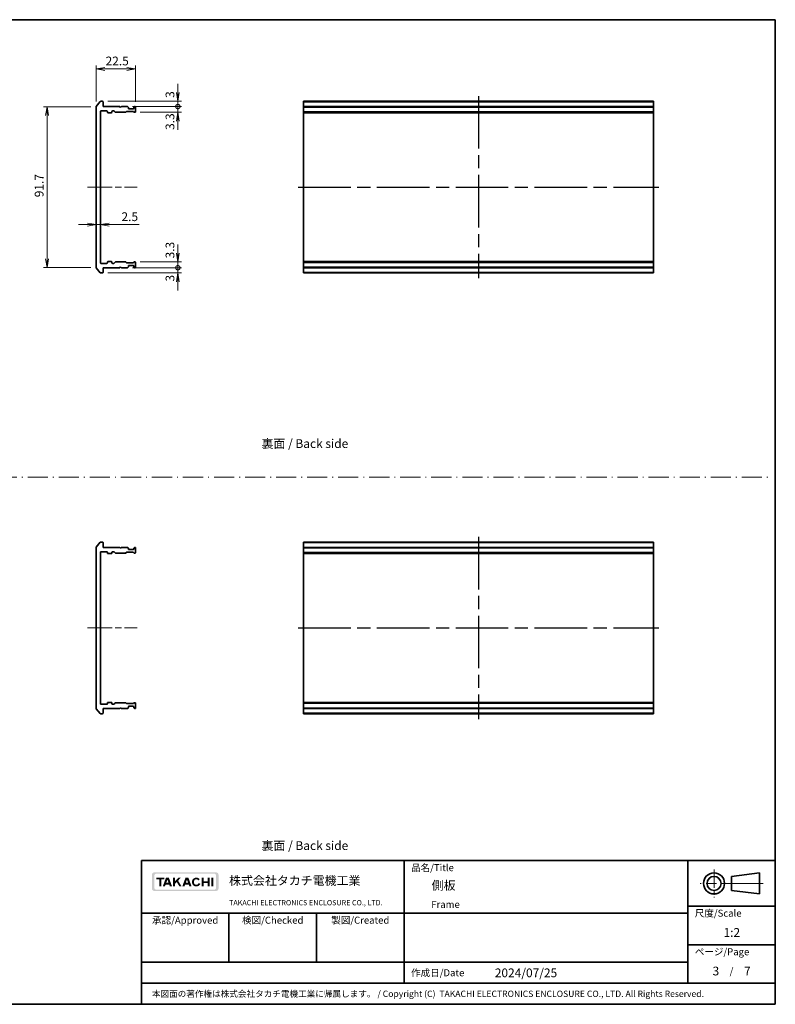
# Model space of a CAD drawing. Units: millimetres. Extents: x 36 to 6352, y 20 to 1144.
# Drawn here: x 2948 to 3380, y 20 to 582 of the extents above; entities that cross this region are included whole.
import ezdxf
from ezdxf.enums import TextEntityAlignment as Align

# ---------------------------------------------------------------- set-up
doc = ezdxf.new("R2010")
doc.units = ezdxf.units.MM
doc.header["$LTSCALE"] = 2.5
for name, pattern in [('AM_ISO08W050', [18, 12, -1.5, 3, -1.5]), ('CHAIN', [0.35429999999999995, 0.2362, -0.0295, 0.0591, -0.0295]), ('DASH_DOT', [0.37, 0.24, -0.06, 0.01, -0.06])]:
    doc.linetypes.add(name, pattern=pattern)
doc.layers.get('Defpoints').update_dxf_attribs({"lineweight": 25})
for name, color, linetype, lineweight in [('AM_7', 4, 'AM_ISO08W050', 25), ('Border (ISO)', 7, 'Continuous', 35), ('Centerline (ISO)', 131, 'Continuous', 18), ('Dimension (ISO)', 7, 'Continuous', 18), ('Dimension (ISO) @ 1', 7, 'Continuous', 18), ('Hatch (ISO)', 1, 'Continuous', 18), ('Sketch Geometry (ISO)', 7, 'Continuous', 18), ('Symbol (ISO)', 7, 'Continuous', 18), ('Title (ISO)', 7, 'Continuous', 35), ('Visible (ISO)', 7, 'Continuous', 35), ('Visible Narrow (ISO)', 7, 'Continuous', 25)]:
    doc.layers.add(name, color=color, linetype=linetype, lineweight=lineweight)
doc.styles.add('Note Text (TK)', font='MS PGothic.ttf')
doc.styles.add('文字スタイル40', font='MS PGothic.ttf')
doc.styles.add('文字スタイル67', font='arial.ttf')
doc.dimstyles.new('Default - Method 1b (TK)', dxfattribs={"dimscale": 2.5, "dimtxt": 2.5, "dimasz": 2.5, "dimexe": 1, "dimexo": 1.499999999999999, "dimgap": 1, "dimtad": 1, "dimdsep": 46, "dimtxsty": 'Note Text (TK)', "dimblk": 'OPEN', "dimcen": 0.09, "dimdle": 5, "dimclrd": 100, "dimclre": 100, "dimclrt": 7, "dimadec": 1, "dimazin": 1, "dimtfac": 1, "dimtmove": 0, "dimatfit": 3, "dimldrblk": 'OPEN', "dimfxl": 1, "dimtolj": 1, "dimlwd": -1, "dimlwe": -1, "dimarcsym": 0})

# ---------------------------------------------------------------- blocks, each defined once
blk = doc.blocks.new('図面枠 tk図枠')
at = {"layer": 'Border (ISO)'}
for p, q in [((14.49999999999999, 289), (405.4999999999999, 289)), ((14.49999999999999, 289), (14.50000000000001, 8.000000000000007)), ((405.4999999999999, 289), (405.4999999999999, 8.000000000000007)), ((14.50000000000001, 8.000000000000007), (405.4999999999999, 8.000000000000007))]:
    blk.add_line(p, q, dxfattribs=at)
blk = doc.blocks.new('表題欄 コピー版 tk表題欄')
at = {"layer": 'Hatch (ISO)'}
h = blk.add_hatch(color=256, dxfattribs=at)
edge = h.paths.add_edge_path(flags=0)
edge.add_arc((95.444849922821, 237.346881026017), 0.5958259999999996, 269.9999999999897, 360)
edge.add_line((96.040675922821, 237.3468810260171), (96.04067592282095, 240.7585970260168))
edge.add_arc((95.44484992282096, 240.7585970260169), 0.5958259999999996, 0, 90.0000000000068)
edge.add_line((95.44484992282091, 241.3544230260169), (79.00658192282103, 241.3544230260169))
edge.add_arc((79.00658192282103, 240.7585970260169), 0.5958259999999996, 90, 180)
edge.add_line((78.41075592282102, 240.7585970260168), (78.41075592282081, 237.3468810260171))
edge.add_arc((79.00658192282081, 237.3468810260168), 0.5958259999999996, 180, 270.0000000000205)
edge.add_line((79.00658192282103, 236.7510550260168), (95.44484992282091, 236.751055026017))
edge = h.paths.add_edge_path()
edge.add_line((77.70882392282107, 241.0034570260169), (77.70882392282107, 237.1020210260171))
edge.add_arc((78.41075592282097, 237.102021026017), 0.7019319999998935, 180, 270.000000000008)
edge.add_line((78.41075592282105, 236.4000890260172), (96.04067592282101, 236.4000890260172))
edge.add_arc((96.040675922821, 237.102021026017), 0.7019319999998921, 270, 360)
edge.add_line((96.7426079228209, 237.1020210260171), (96.74260792282098, 241.0034570260169))
edge.add_arc((96.04067592282107, 241.003457026017), 0.7019319999998921, 0, 90.00000000000873)
edge.add_line((96.04067592282095, 241.705389026017), (78.41075592282105, 241.7053890260169))
edge.add_arc((78.41075592282105, 241.0034570260169), 0.7019319999999984, 90.00000000000072, 180)
for points in [[(78.94128592282102, 240.1954190260171), (78.94128592282102, 239.7056990260171), (79.79013392282097, 239.7056990260171), (79.79013392282097, 237.7060090260171), (80.37779792282102, 237.7060090260171), (80.37779792282102, 239.7056990260171), (81.22664592282104, 239.7056990260171), (81.22664592282104, 240.1954190260171)], [(85.55355153134052, 237.7060090260171), (84.81294043548178, 238.9396854897348), (84.28739592282106, 238.3724785432585), (84.28739592282106, 237.7060090260171), (83.76502792282103, 237.7060090260171), (83.76502792282103, 240.1954190260171), (84.28739592282106, 240.1954190260171), (84.28739592282106, 239.1472136578642), (85.2586086041826, 240.1954190260171), (85.97643794456017, 240.1954190260171), (85.18872726044239, 239.3452627384302), (86.172817922821, 237.7060090260171)], [(91.96090243223207, 240.1954190260171), (91.96090243223207, 237.7060090260171), (92.4791894322321, 237.7060090260171), (92.4791894322321, 238.7058540260171), (93.63819343223211, 238.7058540260171), (93.63819343223211, 237.7060090260171), (94.15648043223207, 237.7060090260171), (94.15648043223207, 240.1954190260171), (93.63819343223211, 240.1954190260171), (93.63819343223211, 239.195574026017), (92.4791894322321, 239.195574026017), (92.4791894322321, 240.1954190260171)], [(94.71149643223212, 240.1954190260171), (94.71149643223212, 237.7060090260171), (95.2338644322322, 237.7060090260171), (95.2338644322322, 240.1954190260171)]]:
    blk.add_hatch(color=256, dxfattribs=at).paths.add_polyline_path(points)
h = blk.add_hatch(color=256, dxfattribs=at)
h.paths.add_polyline_path([(82.45967999495221, 238.7589070260171), (81.8218998506899, 238.7589070260171), (82.14078992282104, 239.627313026017)], flags=0)
h.paths.add_polyline_path([(82.64850318183746, 238.2447010260171), (81.63307666380464, 238.2447010260171), (81.43526189659153, 237.7060090260171), (80.81854592282102, 237.7060090260171), (81.73268992282102, 240.1954190260171), (82.54888992282102, 240.1954190260171), (83.46303392282098, 237.7060090260171), (82.84631794905052, 237.7060090260171)])
h = blk.add_hatch(color=256, dxfattribs=at)
h.paths.add_polyline_path([(87.39654585068993, 238.7589070260171), (88.03432599495216, 238.7589070260171), (87.71543592282107, 239.627313026017)], flags=0)
h.paths.add_polyline_path([(87.00990789659151, 237.7060090260171), (87.20772266380467, 238.2447010260171), (88.22314918183736, 238.2447010260171), (88.42096394905047, 237.7060090260171), (89.03767992282091, 237.7060090260171), (88.123535922821, 240.1954190260171), (87.30733592282104, 240.1954190260171), (86.39319192282105, 237.7060090260171)])
h = blk.add_hatch(color=256, dxfattribs=at)
edge = h.paths.add_edge_path()
edge.add_arc((90.39257192282079, 238.9507140260171), 1.273272000000011, 38.55054079078439, 336.5820184016556)
edge.add_line((91.56096443223191, 238.4446700260172), (91.04202846323602, 238.6694270587604))
edge.add_ellipse((90.392571922821, 238.9507140260171), major_axis=(0, -0.7998759999999119), ratio=0.8673469387756529, start_angle=128.5505407907963, end_angle=426.582018401653, ccw=False)
edge.add_line((90.96328818027123, 239.4055047731898), (91.38834540645578, 239.7442231660233))
at = {"layer": 'Title (ISO)'}
for p, q in [((74.70882392282105, 245.052739026017), (255.7088239228211, 245.052739026017)), ((74.70882392282105, 204.052739026017), (74.70882392282105, 245.052739026017)), ((149.7088239228211, 245.052739026017), (149.7088239228211, 210.052739026017)), ((230.7088239228211, 245.052739026017), (230.7088239228211, 210.052739026017)), ((255.7088239228211, 245.052739026017), (255.7088239228211, 204.052739026017)), ((243.2088239228211, 240.552739026017), (251.2088239228211, 241.552739026017)), ((243.2088239228211, 240.552739026017), (243.2088239228211, 236.552739026017)), ((251.2088239228211, 235.552739026017), (251.2088239228211, 241.552739026017)), ((243.2088239228211, 236.552739026017), (251.2088239228211, 235.552739026017)), ((230.7088239228211, 232.052739026017), (255.7088239228211, 232.052739026017)), ((74.70882392282105, 230.052739026017), (230.7088239228211, 230.0527390260171)), ((99.70882392282105, 230.052739026017), (99.70882392282108, 216.052739026017)), ((124.708823922821, 230.052739026017), (124.708823922821, 216.052739026017)), ((230.7088239228211, 221.052739026017), (255.7088239228211, 221.052739026017)), ((74.70882392282105, 216.052739026017), (230.7088239228211, 216.052739026017)), ((255.7088239228211, 210.052739026017), (74.70882392282105, 210.052739026017)), ((74.70882392282105, 204.052739026017), (255.7088239228211, 204.052739026017))]:
    blk.add_line(p, q, dxfattribs=at)
at = {"layer": 'Title (ISO)', "color": 4, "linetype": 'CHAIN', "lineweight": 18, "ltscale": 8.889559745788574}
blk.add_line((238.2088239228211, 242.5527390260171), (238.2088239228211, 234.552739026017), dxfattribs=at)
at = {"layer": 'Title (ISO)', "color": 4, "linetype": 'CHAIN', "lineweight": 18, "ltscale": 20.00163269042969}
blk.add_line((252.2088239228211, 238.552739026017), (234.2088239228211, 238.552739026017), dxfattribs=at)
at = {"layer": 'Title (ISO)'}
for radius in [3, 2]:
    blk.add_circle((238.2088239228211, 238.5527390260171), radius, dxfattribs=at)
at = {"layer": 'Title (ISO)', "color": 1, "char_height": 2.000000029802322, "line_spacing_factor": 1.5, "style": 'Note Text (TK)'}
for s, insert, attachment_point in [('\\fＭＳ Ｐゴシック|b0|i0;{\\H2.0000;品名/Title}', (151.708823922821, 243.052739026017), 4), ('\\fＭＳ Ｐゴシック|b0|i0;{\\H2.0000;尺度/Scale}', (232.7088239228211, 230.052739026017), 4), ('\\fＭＳ Ｐゴシック|b0|i0;{\\H2.0000;承認/Approved}', (87.20882392282105, 228.052739026017), 5), ('\\fＭＳ Ｐゴシック|b0|i0;{\\H2.0000;検図/Checked}', (112.208823922821, 228.0527390260171), 5), ('\\fＭＳ Ｐゴシック|b0|i0;{\\H2.0000;製図/Created}', (137.208823922821, 228.052739026017), 5), ('\\fＭＳ Ｐゴシック|b0|i0;{\\H2.0000;ページ/Page}', (232.7088239228211, 219.052739026017), 4), ('\\fＭＳ Ｐゴシック|b0|i0;{\\H2.0000;作成日/Date}', (151.708823922821, 213.052739026017), 4)]:
    blk.add_mtext(s, dxfattribs=dict(at, insert=insert, attachment_point=attachment_point))
at = {"layer": 'Title (ISO)', "color": 7, "line_spacing_factor": 1.5, "style": 'Note Text (TK)'}
for s, insert, char_height, attachment_point in [('株式会社タカチ電機工業', (99.74260792282095, 239.052739026017), 2.5, 4), ('\\fArial|b0|i0;{\\H1.4986;TAKACHI ELECTRONICS ENCLOSURE CO., LTD.}', (99.74260792282095, 233.052739026017), 1.49859994649887, 4), ('\\fＭＳ Ｐゴシック|b0|i0;{\\H2.0000;/}', (243.2088239228211, 213.5527390260171), 2.000000029802322, 5), ('\\fMS PGothic|b0|i0;{\\H1.8000;本図面の著作権は株式会社タカチ電機工業に帰属します。 / Copyright (C)\xa0 TAKACHI ELECTRONICS ENCLOSURE CO., LTD. All Rights Reserved.}', (77.70882392282107, 207.052739026017), 1.800000071525573, 4)]:
    blk.add_mtext(s, dxfattribs=dict(at, insert=insert, char_height=char_height, attachment_point=attachment_point))
at = {"layer": 'Title (ISO)', "color": 7}
for tag, p, height, style in [('<品名>_001', (157.4957557410028, 236.6535912987443), 2.5, 'Note Text (TK)'), ('<Title>_001', (157.4878143697324, 231.5520568828656), 2.000000029802322, '文字スタイル67'), ('<型番>_001', (157.6576875571527, 219.9930798731327), 3.000000119209289, '文字スタイル40'), ('作成日_001', (175.617914831912, 211.7814322078352), 2.5, 'Note Text (TK)'), ('<ページ_No.>_001', (237.9488807410029, 212.302739026017), 2.5, 'Note Text (TK)'), ('<総ページ数>_001', (246.7926307410029, 212.302739026017), 2.5, 'Note Text (TK)')]:
    blk.add_attdef(tag, p, '', height=height, dxfattribs=dict(at, style=style))
at = {"layer": 'Title (ISO)', "color": 7, "style": 'Note Text (TK)'}
for tag, p in [('<尺度>', (243.2088239228211, 224.552739026017)), ('<部品サイズ>', (112.208823922821, 213.052739026017))]:
    blk.add_attdef(tag, text='', height=2.5, dxfattribs=at).set_placement(p, align=Align.MIDDLE_CENTER)
blk = doc.blocks.new('_Open')
at = {"color": 0, "linetype": 'ByBlock', "lineweight": -2}
for p, q in [((-1, 0.1666666666666666), (0, 0)), ((-1, -0.1666666666666666), (0, 0)), ((0, 0), (-1, 0))]:
    blk.add_line(p, q, dxfattribs=at)
blk = doc.blocks.new('*D55')
at = {"layer": 'Defpoints', "color": 0}
for p in [(2991.880497842108, 532.2742288917945), (2963.849864648082, 440.5742288917938), (2991.880497842108, 440.5742288917938)]:
    blk.add_point(p, dxfattribs=at)
at = {"layer": 'Dimension (ISO)', "color": 100}
for p, q in [((2988.880497842108, 532.2742288917945), (2961.849864648082, 532.2742288917945)), ((2963.849864648082, 527.2742288917945), (2963.849864648082, 445.5742288917938)), ((2988.880497842108, 440.5742288917938), (2961.849864648082, 440.5742288917938))]:
    blk.add_line(p, q, dxfattribs=at)
at = {"layer": 'Dimension (ISO)', "color": 100, "xscale": 5, "yscale": 5, "zscale": 5}
for p, rotation in [((2963.849864648082, 532.2742288917945), 90), ((2963.849864648082, 440.5742288917938), 270)]:
    blk.add_blockref('_Open', p, dxfattribs=dict(at, rotation=rotation))
at = {"layer": 'Dimension (ISO)', "color": 7, "insert": (2959.349864648081, 480.6571834372467), "char_height": 5, "attachment_point": 4, "rotation": 90, "style": 'Note Text (TK)'}
blk.add_mtext('\\A1;91.7', dxfattribs=at)
blk = doc.blocks.new('*D56')
at = {"layer": 'Defpoints', "color": 0}
for p in [(3014.380497842107, 553.9242288917922), (2991.880497842107, 532.2742288917943), (3014.380497842107, 532.1242288917928)]:
    blk.add_point(p, dxfattribs=at)
at = {"layer": 'Dimension (ISO)', "color": 100}
for p, q in [((2991.880497842107, 535.2742288917943), (2991.880497842107, 555.9242288917922)), ((2996.880497842107, 553.9242288917922), (3009.380497842107, 553.9242288917922)), ((3014.380497842107, 535.1242288917928), (3014.380497842107, 555.9242288917922))]:
    blk.add_line(p, q, dxfattribs=at)
at = {"layer": 'Dimension (ISO)', "color": 100, "xscale": 5, "yscale": 5, "zscale": 5, "rotation": 180}
blk.add_blockref('_Open', (2991.880497842107, 553.9242288917922), dxfattribs=at)
at = {"layer": 'Dimension (ISO)', "color": 100, "xscale": 5, "yscale": 5, "zscale": 5}
blk.add_blockref('_Open', (3014.380497842107, 553.9242288917922), dxfattribs=at)
at = {"layer": 'Dimension (ISO)', "color": 7, "insert": (2997.306634205743, 558.4242288917922), "char_height": 5, "attachment_point": 4, "style": 'Note Text (TK)'}
blk.add_mtext('\\A1;22.5', dxfattribs=at)
blk = doc.blocks.new('*D57')
at = {"layer": 'Defpoints', "color": 0}
for p in [(2991.880497842107, 471.6495261609561), (2994.380497842107, 471.243936140403), (2994.380497842107, 465.0564226142778)]:
    blk.add_point(p, dxfattribs=at)
at = {"layer": 'Dimension (ISO)', "color": 100}
for p, q in [((2986.880497842107, 465.0564226142778), (2981.880497842107, 465.0564226142778)), ((2991.880497842107, 465.0564226142778), (2994.380497842107, 465.0564226142778)), ((2999.380497842107, 465.0564226142778), (3016.391861597849, 465.0564226142778))]:
    blk.add_line(p, q, dxfattribs=at)
at = {"layer": 'Dimension (ISO)', "color": 100, "xscale": 5, "yscale": 5, "zscale": 5}
blk.add_blockref('_Open', (2991.880497842107, 465.0564226142778), dxfattribs=at)
at = {"layer": 'Dimension (ISO)', "color": 100, "xscale": 5, "yscale": 5, "zscale": 5, "rotation": 180}
blk.add_blockref('_Open', (2994.380497842107, 465.0564226142778), dxfattribs=at)
at = {"layer": 'Dimension (ISO)', "color": 7, "insert": (3006.380497961485, 469.5564226142778), "char_height": 5, "attachment_point": 4, "style": 'Note Text (TK)'}
blk.add_mtext('\\A1;2.5', dxfattribs=at)
blk = doc.blocks.new('_DotSmall')
at = {"color": 0, "linetype": 'ByBlock', "const_width": 0.5}
blk.add_lwpolyline([(-0.0625, 0, 1), (0.0625, 0, 1)], format="xyb", close=True, dxfattribs=at)
blk = doc.blocks.new('*D58')
at = {"layer": 'Defpoints', "color": 0}
for p in [(3009.756233773396, 440.4242288917924), (3038.571051362873, 440.4242288917924), (2995.580497842107, 437.4242288917923)]:
    blk.add_point(p, dxfattribs=at)
at = {"layer": 'Dimension (ISO)', "color": 100}
for p, q in [((3038.571051362873, 440.4242288917924), (3038.571051362873, 445.4242288917924)), ((3012.756233773397, 440.4242288917924), (3040.571051362873, 440.4242288917924)), ((3038.571051362873, 437.4242288917923), (3038.571051362873, 440.4242288917924)), ((2998.580497842107, 437.4242288917923), (3040.571051362873, 437.4242288917923)), ((3038.571051362873, 432.4242288917924), (3038.571051362873, 427.4242288917924))]:
    blk.add_line(p, q, dxfattribs=at)
at = {"layer": 'Dimension (ISO)', "color": 100, "xscale": 5, "yscale": 5, "zscale": 5}
for name, p, rotation in [('_DotSmall', (3038.571051362873, 440.4242288917924), 270), ('_Open', (3038.571051362873, 437.4242288917923), 90)]:
    blk.add_blockref(name, p, dxfattribs=dict(at, rotation=rotation))
at = {"layer": 'Dimension (ISO)', "color": 7, "insert": (3034.071051362869, 432.5673573939169), "char_height": 5, "attachment_point": 4, "rotation": 90, "style": 'Note Text (TK)'}
blk.add_mtext('\\A1;3', dxfattribs=at)
blk = doc.blocks.new('*D59')
at = {"layer": 'Defpoints', "color": 0}
for p in [(3009.756233773396, 440.4242288917924), (3014.080497842107, 443.7242288917916), (3038.571051362878, 443.7242288917916)]:
    blk.add_point(p, dxfattribs=at)
at = {"layer": 'Dimension (ISO)', "color": 100}
for p, q in [((3038.571051362878, 448.7242288917916), (3038.571051362878, 453.7242288917916)), ((3012.756233773397, 440.4242288917924), (3040.571051362878, 440.4242288917924)), ((3017.080497842107, 443.7242288917916), (3040.571051362878, 443.7242288917916)), ((3038.571051362878, 440.4242288917924), (3038.571051362878, 443.7242288917916)), ((3038.571051362878, 440.4242288917924), (3038.571051362878, 435.4242288917923))]:
    blk.add_line(p, q, dxfattribs=at)
at = {"layer": 'Dimension (ISO)', "color": 100, "xscale": 5, "yscale": 5, "zscale": 5}
for name, p, rotation in [('_Open', (3038.571051362878, 443.7242288917916), 270), ('_DotSmall', (3038.571051362878, 440.4242288917924), 90)]:
    blk.add_blockref(name, p, dxfattribs=dict(at, rotation=rotation))
at = {"layer": 'Dimension (ISO)', "color": 7, "insert": (3034.071051362869, 445.7435913628962), "char_height": 5, "attachment_point": 4, "rotation": 90, "style": 'Note Text (TK)'}
blk.add_mtext('\\A1;3.3', dxfattribs=at)
blk = doc.blocks.new('*D62')
at = {"layer": 'Defpoints', "color": 0}
for p in [(2995.580497842107, 535.4242288917959), (3009.756233773396, 532.424228891796), (3038.571051362873, 532.424228891796)]:
    blk.add_point(p, dxfattribs=at)
at = {"layer": 'Dimension (ISO)', "color": 100}
for p, q in [((3038.571051362873, 540.424228891796), (3038.571051362873, 545.424228891796)), ((2998.580497842107, 535.4242288917959), (3040.571051362873, 535.4242288917959)), ((3038.571051362873, 535.4242288917959), (3038.571051362873, 532.424228891796)), ((3012.756233773397, 532.424228891796), (3040.571051362873, 532.424228891796)), ((3038.571051362873, 532.424228891796), (3038.571051362873, 527.4242288917959))]:
    blk.add_line(p, q, dxfattribs=at)
at = {"layer": 'Dimension (ISO)', "color": 100, "xscale": 5, "yscale": 5, "zscale": 5}
for name, p, rotation in [('_Open', (3038.571051362873, 535.4242288917959), 270), ('_DotSmall', (3038.571051362873, 532.424228891796), 90)]:
    blk.add_blockref(name, p, dxfattribs=dict(at, rotation=rotation))
at = {"layer": 'Dimension (ISO)', "color": 7, "insert": (3034.071051362869, 537.38337311694), "char_height": 5, "attachment_point": 4, "rotation": 90, "style": 'Note Text (TK)'}
blk.add_mtext('\\A1;3', dxfattribs=at)
blk = doc.blocks.new('*D63')
at = {"layer": 'Defpoints', "color": 0}
for p in [(3009.756233773396, 532.424228891796), (3014.080497842107, 529.124228891793), (3038.571051362878, 529.124228891793)]:
    blk.add_point(p, dxfattribs=at)
at = {"layer": 'Dimension (ISO)', "color": 100}
for p, q in [((3038.571051362878, 532.424228891796), (3038.571051362878, 537.424228891796)), ((3012.756233773397, 532.424228891796), (3040.571051362878, 532.424228891796)), ((3017.080497842107, 529.124228891793), (3040.571051362878, 529.124228891793)), ((3038.571051362878, 532.424228891796), (3038.571051362878, 529.124228891793)), ((3038.571051362878, 524.1242288917931), (3038.571051362878, 519.1242288917931))]:
    blk.add_line(p, q, dxfattribs=at)
at = {"layer": 'Dimension (ISO)', "color": 100, "xscale": 5, "yscale": 5, "zscale": 5}
for name, p, rotation in [('_DotSmall', (3038.571051362878, 532.424228891796), 270), ('_Open', (3038.571051362878, 529.124228891793), 90)]:
    blk.add_blockref(name, p, dxfattribs=dict(at, rotation=rotation))
at = {"layer": 'Dimension (ISO)', "color": 7, "insert": (3034.071051362869, 519.0935027843244), "char_height": 5, "attachment_point": 4, "rotation": 90, "style": 'Note Text (TK)'}
blk.add_mtext('\\A1;3.3', dxfattribs=at)

msp = doc.modelspace()

# ---------------------------------------------------------------- linework, layer by layer
at = {"layer": 'AM_7'}
for p, q in [((3210.262494308459, 538.4242288917922), (3210.262494308459, 434.4242288917921)), ((3107.262494308459, 486.4242288917921), (3313.262494308459, 486.4242288917921)), ((3210.262494308459, 286.8141590492669), (3210.262494308459, 182.8141590492669)), ((3107.262494308459, 234.8141590492669), (3313.262494308459, 234.8141590492669))]:
    msp.add_line(p, q, dxfattribs=at)
at = {"layer": 'Centerline (ISO)', "linetype": 'CHAIN', "ltscale": 23.99096870422363}
for p, q in [((2986.880497842107, 486.4242288917921), (3015.366329383687, 486.4242288917921)), ((2986.880497842107, 234.8141590492669), (3015.366329383687, 234.8141590492669))]:
    msp.add_line(p, q, dxfattribs=at)
at = {"layer": 'Sketch Geometry (ISO)', "color": 4, "linetype": 'DASH_DOT', "lineweight": 18, "ltscale": 19.16461944580078}
msp.add_line((2598.313850733657, 320.8186075411431), (3378.313850733658, 320.8186075411431), dxfattribs=at)
at = {"layer": 'Visible (ISO)'}
for p, q in [((2991.950031458228, 532.5076692311377), (2994.290543942023, 535.3162842116944)), ((2995.580497842107, 535.4242288917922), (2994.521010325902, 535.4242288917922)), ((2995.880497842107, 532.4242288917922), (2995.880497842107, 535.1242288917928)), ((3110.262494308459, 535.1242288917928), (3110.262494308459, 535.4242288917922)), ((3310.262494308459, 535.4242288917922), (3110.262494308459, 535.4242288917922)), ((3110.262494308459, 532.4242288917922), (3110.262494308459, 535.1242288917928)), ((3310.262494308459, 535.4242288917922), (3310.262494308459, 535.1242288917928)), ((3310.262494308459, 535.1242288917928), (3310.262494308459, 532.4242288917922)), ((2991.880497842107, 532.3156139112398), (2991.880497842107, 440.5328438723481)), ((2994.380497842107, 443.2242288917914), (2994.380497842106, 529.6242288917929)), ((2994.680497842107, 529.9242288917922), (2998.080497842107, 529.9242288917922)), ((3005.380497842107, 532.4242288917922), (2995.880497842107, 532.4242288917922)), ((2998.380497842107, 529.6242288917929), (2998.380497842107, 529.2242288917914)), ((2998.680497842107, 528.9242288917922), (3000.580497842106, 528.9242288917922)), ((3000.880497842107, 529.2242288917914), (3000.880497842107, 529.6242288917929)), ((3001.180497842107, 529.9242288917922), (3002.006233773395, 529.9242288917922)), ((3002.842629876463, 529.2120968574382), (3002.218365807751, 529.8363609261505)), ((3003.054761910819, 529.1242288917929), (3008.706233773394, 529.1242288917929)), ((3005.880497842107, 531.9242288917922), (3005.380497842107, 532.4242288917922)), ((3006.380497842107, 532.4242288917922), (3005.880497842107, 531.9242288917922)), ((3009.756233773396, 532.4242288917922), (3006.380497842107, 532.4242288917922)), ((3009.242629876463, 529.5363609261475), (3008.918365807751, 529.2120968574382)), ((3009.454761910819, 529.6242288917929), (3012.956233773394, 529.6242288917929)), ((3009.968365807751, 532.3363609261504), (3010.292629876463, 532.0120968574374)), ((3010.380497842107, 531.4242288917922), (3010.380497842107, 531.7999648230798)), ((3013.080497842107, 531.1242288917928), (3010.680497842107, 531.1242288917928)), ((3013.492629876463, 529.2120968574382), (3013.168365807751, 529.5363609261475)), ((3013.380497842107, 531.7999648230798), (3013.380497842107, 531.4242288917922)), ((3013.468365807751, 532.0120968574374), (3013.792629876463, 532.3363609261504)), ((3013.704761910819, 529.1242288917929), (3014.080497842107, 529.1242288917929)), ((3014.080497842107, 532.4242288917922), (3014.004761910818, 532.4242288917922)), ((3014.380497842107, 529.4242288917922), (3014.380497842107, 532.1242288917928)), ((3110.262494308459, 532.1242288917928), (3110.262494308459, 532.4242288917922)), ((3310.262494308459, 532.4242288917922), (3110.262494308459, 532.4242288917922)), ((3110.262494308459, 529.4242288917922), (3110.262494308459, 532.1242288917928)), ((3110.262494308459, 529.1242288917929), (3110.262494308459, 529.4242288917922)), ((3110.262494308459, 528.9242288917922), (3110.262494308459, 529.1242288917929)), ((3110.262494308459, 529.1242288917929), (3310.262494308459, 529.1242288917929)), ((3110.262494308459, 528.9242288917922), (3310.262494308459, 528.9242288917922)), ((3110.262494308459, 443.9242288917921), (3110.262494308459, 528.9242288917922)), ((3310.262494308459, 532.4242288917922), (3310.262494308459, 532.1242288917928)), ((3310.262494308459, 532.1242288917928), (3310.262494308459, 529.4242288917922)), ((3310.262494308459, 529.4242288917922), (3310.262494308459, 529.1242288917929)), ((3310.262494308459, 529.1242288917929), (3310.262494308459, 528.9242288917922)), ((3310.262494308459, 528.9242288917922), (3310.262494308459, 443.9242288917921)), ((2994.290543942023, 437.5321735718935), (2991.950031458228, 440.3407885524465)), ((2998.080497842107, 442.9242288917921), (2994.680497842107, 442.9242288917921)), ((2995.880497842107, 437.7242288917914), (2995.880497842107, 440.4242288917921)), ((2995.880497842107, 440.4242288917921), (3005.380497842107, 440.4242288917921)), ((2998.380497842107, 443.6242288917928), (2998.380497842107, 443.2242288917914)), ((3000.580497842106, 443.9242288917921), (2998.680497842107, 443.9242288917921)), ((3000.880497842107, 443.2242288917914), (3000.880497842107, 443.6242288917928)), ((3002.006233773395, 442.9242288917921), (3001.180497842107, 442.9242288917921)), ((3002.218365807751, 443.0120968574374), (3002.842629876463, 443.6363609261498)), ((3008.706233773394, 443.7242288917913), (3003.054761910819, 443.7242288917913)), ((3005.380497842107, 440.4242288917921), (3005.880497842107, 440.9242288917921)), ((3005.880497842107, 440.9242288917921), (3006.380497842107, 440.4242288917921)), ((3006.380497842107, 440.4242288917921), (3009.756233773396, 440.4242288917921)), ((3008.918365807751, 443.6363609261498), (3009.242629876463, 443.3120968574367)), ((3012.956233773394, 443.2242288917914), (3009.454761910819, 443.2242288917914)), ((3010.292629876463, 440.8363609261505), (3009.968365807751, 440.5120968574374)), ((3010.380497842107, 441.0484929605045), (3010.380497842107, 441.4242288917921)), ((3010.680497842107, 441.7242288917914), (3013.080497842107, 441.7242288917914)), ((3013.168365807751, 443.3120968574367), (3013.492629876463, 443.6363609261498)), ((3013.380497842107, 441.4242288917921), (3013.380497842107, 441.0484929605045)), ((3013.792629876463, 440.5120968574374), (3013.468365807751, 440.8363609261505)), ((3013.704761910819, 443.7242288917913), (3014.080497842107, 443.7242288917913)), ((3014.004761910818, 440.4242288917921), (3014.080497842107, 440.4242288917921)), ((3014.380497842107, 440.7242288917914), (3014.380497842107, 443.4242288917921)), ((3110.262494308459, 443.7242288917913), (3110.262494308459, 443.9242288917921)), ((3310.262494308459, 443.9242288917921), (3110.262494308459, 443.9242288917921)), ((3110.262494308459, 443.4242288917921), (3110.262494308459, 443.7242288917913)), ((3310.262494308459, 443.7242288917913), (3110.262494308459, 443.7242288917913)), ((3110.262494308459, 440.7242288917914), (3110.262494308459, 443.4242288917921)), ((3110.262494308459, 440.4242288917921), (3110.262494308459, 440.7242288917914)), ((3110.262494308459, 437.7242288917914), (3110.262494308459, 440.4242288917921)), ((3110.262494308459, 440.4242288917921), (3310.262494308459, 440.4242288917921)), ((3310.262494308459, 443.9242288917921), (3310.262494308459, 443.7242288917913)), ((3310.262494308459, 443.7242288917913), (3310.262494308459, 443.4242288917921)), ((3310.262494308459, 440.7242288917914), (3310.262494308459, 443.4242288917921)), ((3310.262494308459, 440.7242288917914), (3310.262494308459, 440.4242288917921)), ((3310.262494308459, 440.4242288917921), (3310.262494308459, 437.7242288917914)), ((2994.521010325902, 437.4242288917921), (2995.580497842107, 437.4242288917921)), ((3110.262494308459, 437.4242288917921), (3110.262494308459, 437.7242288917914)), ((3110.262494308459, 437.4242288917921), (3310.262494308459, 437.4242288917921)), ((3310.262494308459, 437.7242288917914), (3310.262494308459, 437.4242288917921)), ((2991.950031458228, 280.8975993886124), (2994.290543942023, 283.7062143691655)), ((2995.580497842107, 283.8141590492669), (2994.521010325902, 283.8141590492669)), ((2995.880497842107, 280.8141590492669), (2995.880497842107, 283.5141590492676)), ((3110.262494308459, 283.5141590492676), (3110.262494308459, 283.8141590492669)), ((3310.262494308459, 283.8141590492669), (3110.262494308459, 283.8141590492669)), ((3110.262494308459, 280.8141590492669), (3110.262494308459, 283.5141590492676)), ((3310.262494308459, 283.8141590492669), (3310.262494308459, 283.5141590492676)), ((3310.262494308459, 283.5141590492676), (3310.262494308459, 280.8141590492669)), ((2991.880497842107, 280.7055440687145), (2991.880497842107, 188.9227740298229)), ((2994.380497842107, 191.6141590492662), (2994.380497842106, 278.0141590492676)), ((2994.680497842107, 278.3141590492669), (2998.080497842107, 278.3141590492669)), ((3005.380497842107, 280.8141590492669), (2995.880497842107, 280.8141590492669)), ((2998.380497842107, 278.0141590492676), (2998.380497842107, 277.6141590492698)), ((2998.680497842107, 277.3141590492669), (3000.580497842106, 277.3141590492669)), ((3000.880497842107, 277.6141590492698), (3000.880497842107, 278.0141590492676)), ((3001.180497842107, 278.3141590492669), (3002.006233773395, 278.3141590492669)), ((3002.842629876463, 277.6020270149129), (3002.218365807751, 278.2262910836252)), ((3003.054761910819, 277.5141590492676), (3008.706233773394, 277.5141590492676)), ((3005.880497842107, 280.3141590492669), (3005.380497842107, 280.8141590492669)), ((3006.380497842107, 280.8141590492669), (3005.880497842107, 280.3141590492669)), ((3009.756233773396, 280.8141590492669), (3006.380497842107, 280.8141590492669)), ((3009.242629876463, 277.9262910836223), (3008.918365807751, 277.6020270149129)), ((3009.454761910819, 278.0141590492676), (3012.956233773394, 278.0141590492676)), ((3009.968365807751, 280.7262910836253), (3010.292629876463, 280.4020270149122)), ((3010.380497842107, 279.8141590492669), (3010.380497842107, 280.1898949805545)), ((3013.080497842107, 279.5141590492676), (3010.680497842107, 279.5141590492676)), ((3013.492629876463, 277.6020270149129), (3013.168365807751, 277.9262910836223)), ((3013.380497842107, 280.1898949805545), (3013.380497842107, 279.8141590492669)), ((3013.468365807751, 280.4020270149122), (3013.792629876463, 280.7262910836253)), ((3013.704761910819, 277.5141590492676), (3014.080497842107, 277.5141590492676)), ((3014.080497842107, 280.8141590492669), (3014.004761910818, 280.8141590492669)), ((3014.380497842107, 277.8141590492669), (3014.380497842107, 280.5141590492676)), ((3110.262494308459, 280.5141590492676), (3110.262494308459, 280.8141590492669)), ((3310.262494308459, 280.8141590492669), (3110.262494308459, 280.8141590492669)), ((3110.262494308459, 277.8141590492669), (3110.262494308459, 280.5141590492676)), ((3110.262494308459, 277.5141590492676), (3110.262494308459, 277.8141590492669)), ((3110.262494308459, 277.3141590492669), (3110.262494308459, 277.5141590492676)), ((3110.262494308459, 277.5141590492676), (3310.262494308459, 277.5141590492676)), ((3110.262494308459, 277.3141590492669), (3310.262494308459, 277.3141590492669)), ((3110.262494308459, 192.3141590492669), (3110.262494308459, 277.3141590492669)), ((3310.262494308459, 280.8141590492669), (3310.262494308459, 280.5141590492676)), ((3310.262494308459, 280.5141590492676), (3310.262494308459, 277.8141590492669)), ((3310.262494308459, 277.8141590492669), (3310.262494308459, 277.5141590492676)), ((3310.262494308459, 277.5141590492676), (3310.262494308459, 277.3141590492669)), ((3310.262494308459, 277.3141590492669), (3310.262494308459, 192.3141590492669)), ((2998.080497842107, 191.3141590492669), (2994.680497842107, 191.3141590492669)), ((2998.380497842107, 192.0141590492676), (2998.380497842107, 191.6141590492662)), ((3000.580497842106, 192.3141590492669), (2998.680497842107, 192.3141590492669)), ((3000.880497842107, 191.6141590492662), (3000.880497842107, 192.0141590492676)), ((3002.006233773395, 191.3141590492669), (3001.180497842107, 191.3141590492669)), ((3002.218365807751, 191.4020270149121), (3002.842629876463, 192.0262910836245)), ((3008.706233773394, 192.1141590492698), (3003.054761910819, 192.1141590492698)), ((3008.918365807751, 192.0262910836245), (3009.242629876463, 191.7020270149114)), ((3012.956233773394, 191.6141590492662), (3009.454761910819, 191.6141590492662)), ((3013.168365807751, 191.7020270149114), (3013.492629876463, 192.0262910836245)), ((3013.704761910819, 192.1141590492698), (3014.080497842107, 192.1141590492698)), ((3014.380497842107, 189.1141590492661), (3014.380497842107, 191.8141590492669)), ((3110.262494308459, 192.1141590492661), (3110.262494308459, 192.3141590492669)), ((3310.262494308459, 192.3141590492669), (3110.262494308459, 192.3141590492669)), ((3110.262494308459, 191.8141590492669), (3110.262494308459, 192.1141590492661)), ((3310.262494308459, 192.1141590492661), (3110.262494308459, 192.1141590492661)), ((3110.262494308459, 189.1141590492661), (3110.262494308459, 191.8141590492669)), ((3310.262494308459, 192.3141590492669), (3310.262494308459, 192.1141590492661)), ((3310.262494308459, 192.1141590492661), (3310.262494308459, 191.8141590492669)), ((3310.262494308459, 189.1141590492661), (3310.262494308459, 191.8141590492669)), ((2994.290543942023, 185.9221037293682), (2991.950031458228, 188.7307187099213)), ((2994.521010325902, 185.8141590492669), (2995.580497842107, 185.8141590492669)), ((2995.880497842107, 186.1141590492698), (2995.880497842107, 188.8141590492669)), ((2995.880497842107, 188.8141590492669), (3005.380497842107, 188.8141590492669)), ((3005.380497842107, 188.8141590492669), (3005.880497842107, 189.3141590492669)), ((3005.880497842107, 189.3141590492669), (3006.380497842107, 188.8141590492669)), ((3006.380497842107, 188.8141590492669), (3009.756233773396, 188.8141590492669)), ((3010.292629876463, 189.2262910836252), (3009.968365807751, 188.9020270149121)), ((3010.380497842107, 189.4384231179792), (3010.380497842107, 189.8141590492669)), ((3010.680497842107, 190.1141590492698), (3013.080497842107, 190.1141590492698)), ((3013.380497842107, 189.8141590492669), (3013.380497842107, 189.4384231179792)), ((3013.792629876463, 188.9020270149121), (3013.468365807751, 189.2262910836252)), ((3014.004761910818, 188.8141590492669), (3014.080497842107, 188.8141590492669)), ((3110.262494308459, 188.8141590492669), (3110.262494308459, 189.1141590492661)), ((3110.262494308459, 186.1141590492661), (3110.262494308459, 188.8141590492669)), ((3110.262494308459, 188.8141590492669), (3310.262494308459, 188.8141590492669)), ((3110.262494308459, 185.8141590492669), (3110.262494308459, 186.1141590492661)), ((3110.262494308459, 185.8141590492669), (3310.262494308459, 185.8141590492669)), ((3310.262494308459, 189.1141590492661), (3310.262494308459, 188.8141590492669)), ((3310.262494308459, 188.8141590492669), (3310.262494308459, 186.1141590492661)), ((3310.262494308459, 186.1141590492661), (3310.262494308459, 185.8141590492669))]:
    msp.add_line(p, q, dxfattribs=at)
for centre, radius, start, end in [((2994.521010325902, 535.1242288917928), 0.3, 90, 140.1944289077178), ((2995.580497842107, 535.1242288917928), 0.3, 0, 90), ((2992.180497842107, 532.3156139112398), 0.3, 140.1944289077178, 180), ((2994.680497842107, 529.6242288917929), 0.3, 90, 180), ((2998.080497842107, 529.6242288917929), 0.3, 0, 90), ((2998.680497842107, 529.2242288917914), 0.3, 180, 270), ((3000.580497842106, 529.2242288917914), 0.3, 270, 0), ((3001.180497842107, 529.6242288917929), 0.3, 90, 180), ((3002.006233773395, 529.6242288917929), 0.3000000000000001, 45.00000000014249, 90), ((3003.054761910819, 529.4242288917922), 0.3, 225.0000000001425, 270), ((3008.706233773394, 529.4242288917922), 0.3000000000000002, 270, 314.9999999998575), ((3009.454761910819, 529.3242288917936), 0.3, 90, 134.9999999998575), ((3009.756233773396, 532.1242288917928), 0.3, 45.00000000014249, 90), ((3010.080497842107, 531.7999648230798), 0.3000000000000001, 0, 45.00000000014249), ((3010.680497842107, 531.4242288917922), 0.3, 180, 270), ((3012.956233773394, 529.3242288917936), 0.3, 45.00000000014249, 90), ((3013.080497842107, 531.4242288917922), 0.3, 270, 0), ((3013.680497842107, 531.7999648230798), 0.3, 134.9999999998575, 180), ((3013.704761910819, 529.4242288917922), 0.3, 225.0000000001425, 270), ((3014.004761910818, 532.1242288917928), 0.3, 90, 134.9999999998575), ((3014.080497842107, 532.1242288917928), 0.3, 0, 90), ((3014.080497842107, 529.4242288917922), 0.3, 270, 0), ((2992.180497842107, 440.5328438723481), 0.3, 180, 219.8055710922821), ((2994.680497842107, 443.2242288917914), 0.3, 180, 270), ((2998.080497842107, 443.2242288917914), 0.3, 270, 0), ((2998.680497842107, 443.6242288917928), 0.3, 90, 180), ((3000.580497842106, 443.6242288917928), 0.3, 0, 90), ((3001.180497842107, 443.2242288917914), 0.3, 180, 270), ((3002.006233773395, 443.2242288917914), 0.3, 270, 314.9999999998575), ((3003.054761910819, 443.4242288917921), 0.3000000000000001, 90, 134.9999999998575), ((3008.706233773394, 443.4242288917921), 0.3, 45.00000000014249, 90), ((3009.454761910819, 443.5242288917943), 0.3000000000000001, 225.0000000001425, 270), ((3009.756233773396, 440.7242288917914), 0.3, 270, 314.9999999998575), ((3010.080497842107, 441.0484929605045), 0.3, 314.9999999998575, 0), ((3010.680497842107, 441.4242288917921), 0.3, 90, 180), ((3012.956233773394, 443.5242288917943), 0.3, 270, 314.9999999998575), ((3013.080497842107, 441.4242288917921), 0.3, 0, 90), ((3013.680497842107, 441.0484929605045), 0.3000000000000001, 180, 225.0000000001425), ((3013.704761910819, 443.4242288917921), 0.3000000000000001, 90, 134.9999999998575), ((3014.004761910818, 440.7242288917914), 0.3, 225.0000000001425, 270), ((3014.080497842107, 443.4242288917921), 0.3, 0, 90), ((3014.080497842107, 440.7242288917914), 0.3, 270, 0), ((2994.521010325902, 437.7242288917914), 0.3, 219.8055710922821, 270), ((2995.580497842107, 437.7242288917914), 0.3, 270, 0), ((2994.521010325902, 283.5141590492676), 0.3, 90, 140.1944289077178), ((2995.580497842107, 283.5141590492676), 0.3, 0, 90), ((2992.180497842107, 280.7055440687145), 0.3, 140.1944289077178, 180), ((2994.680497842107, 278.0141590492676), 0.3, 90, 180), ((2998.080497842107, 278.0141590492676), 0.3, 0, 90), ((2998.680497842107, 277.6141590492698), 0.3, 180, 270), ((3000.580497842106, 277.6141590492698), 0.3, 270, 0), ((3001.180497842107, 278.0141590492676), 0.3, 90, 180), ((3002.006233773395, 278.0141590492676), 0.3000000000000001, 45.00000000014249, 90), ((3003.054761910819, 277.8141590492669), 0.3, 225.0000000001425, 270), ((3008.706233773394, 277.8141590492669), 0.3000000000000002, 270, 314.9999999998575), ((3009.454761910819, 277.7141590492683), 0.3, 90, 134.9999999998575), ((3009.756233773396, 280.5141590492676), 0.3, 45.00000000014249, 90), ((3010.080497842107, 280.1898949805545), 0.3000000000000001, 0, 45.00000000014249), ((3010.680497842107, 279.8141590492669), 0.3, 180, 270), ((3012.956233773394, 277.7141590492683), 0.3, 45.00000000014249, 90), ((3013.080497842107, 279.8141590492669), 0.3, 270, 0), ((3013.680497842107, 280.1898949805545), 0.3, 134.9999999998575, 180), ((3013.704761910819, 277.8141590492669), 0.3, 225.0000000001425, 270), ((3014.004761910818, 280.5141590492676), 0.3, 90, 134.9999999998575), ((3014.080497842107, 280.5141590492676), 0.3, 0, 90), ((3014.080497842107, 277.8141590492669), 0.3, 270, 0), ((2994.680497842107, 191.6141590492662), 0.3, 180, 270), ((2998.080497842107, 191.6141590492662), 0.3, 270, 0), ((2998.680497842107, 192.0141590492676), 0.3, 90, 180), ((3000.580497842106, 192.0141590492676), 0.3, 0, 90), ((3001.180497842107, 191.6141590492662), 0.3, 180, 270), ((3002.006233773395, 191.6141590492662), 0.3, 270, 314.9999999998575), ((3003.054761910819, 191.8141590492669), 0.3000000000000001, 90, 134.9999999998575), ((3008.706233773394, 191.8141590492669), 0.3, 45.00000000014249, 90), ((3009.454761910819, 191.914159049269), 0.3000000000000001, 225.0000000001425, 270), ((3012.956233773394, 191.914159049269), 0.3, 270, 314.9999999998575), ((3013.704761910819, 191.8141590492669), 0.3000000000000001, 90, 134.9999999998575), ((3014.080497842107, 191.8141590492669), 0.3, 0, 90), ((2992.180497842107, 188.9227740298229), 0.3, 180, 219.8055710922821), ((2994.521010325902, 186.1141590492698), 0.3, 219.8055710922821, 270), ((2995.580497842107, 186.1141590492698), 0.3, 270, 0), ((3009.756233773396, 189.1141590492661), 0.3, 270, 314.9999999998575), ((3010.080497842107, 189.4384231179792), 0.3, 314.9999999998575, 0), ((3010.680497842107, 189.8141590492669), 0.3, 90, 180), ((3013.080497842107, 189.8141590492669), 0.3, 0, 90), ((3013.680497842107, 189.4384231179792), 0.3000000000000001, 180, 225.0000000001425), ((3014.004761910818, 189.1141590492661), 0.3, 225.0000000001425, 270), ((3014.080497842107, 189.1141590492661), 0.3, 270, 0)]:
    msp.add_arc(centre, radius, start, end, dxfattribs=at)
at = {"layer": 'Visible Narrow (ISO)'}
for p, q in [((3110.262494308459, 535.1242288917928), (3310.262494308459, 535.1242288917928)), ((3110.262494308459, 532.1242288917928), (3310.262494308459, 532.1242288917928)), ((3310.262494308459, 529.4242288917922), (3110.262494308459, 529.4242288917922)), ((3110.262494308459, 443.4242288917921), (3310.262494308459, 443.4242288917921)), ((3310.262494308459, 440.7242288917914), (3110.262494308459, 440.7242288917914)), ((3310.262494308459, 437.7242288917914), (3110.262494308459, 437.7242288917914)), ((3110.262494308459, 283.5141590492676), (3310.262494308459, 283.5141590492676)), ((3110.262494308459, 280.5141590492676), (3310.262494308459, 280.5141590492676)), ((3310.262494308459, 277.8141590492669), (3110.262494308459, 277.8141590492669)), ((3110.262494308459, 191.8141590492669), (3310.262494308459, 191.8141590492669)), ((3310.262494308459, 189.1141590492661), (3110.262494308459, 189.1141590492661)), ((3310.262494308459, 186.1141590492661), (3110.262494308459, 186.1141590492661))]:
    msp.add_line(p, q, dxfattribs=at)

# ---------------------------------------------------------------- block references
at = {"xscale": 2, "yscale": 2, "zscale": 2}
msp.add_blockref('図面枠 tk図枠', (2568.75, 4), dxfattribs=at)
ref = msp.add_blockref('表題欄 コピー版 tk表題欄', (2868.332352154358, -388.1054780520353), dxfattribs=dict(xscale=2, yscale=2, zscale=2))
ref.add_attrib('<品名>_001', '側板', (3183.494318181818, 85.38636363636364), dxfattribs={"layer": 'Title (ISO)', "color": 7, "height": 5, "style": 'Note Text (TK)'})
ref.add_attrib('<尺度>_001', '1:2', (3350.176136363636, 58.5), dxfattribs={"layer": 'Title (ISO)', "color": 7, "height": 5, "style": 'Note Text (TK)'})
ref.add_attrib('作成日_001', '2024/07/25', (3219.568181818182, 35.45738636363637), dxfattribs={"layer": 'Title (ISO)', "color": 7, "height": 5, "style": 'Note Text (TK)'})
ref.add_attrib('<Title>_001', 'Frame', (3183.291609815816, 75.0327421262108), dxfattribs={"layer": 'Title (ISO)', "color": 7, "height": 4.000000059604644, "style": '文字スタイル67'})
ref.add_attrib('<ページ_No.>_001', '3', (3343.931818181819, 36.5), dxfattribs={"layer": 'Title (ISO)', "color": 7, "height": 5, "style": 'Note Text (TK)'})
ref.add_attrib('<総ページ数>_001', '7', (3361.917613636363, 36.5), dxfattribs={"layer": 'Title (ISO)', "color": 7, "height": 5, "style": 'Note Text (TK)'})

# ---------------------------------------------------------------- texts
at = {"layer": 'Symbol (ISO)', "color": 7, "char_height": 5, "attachment_point": 4, "line_spacing_factor": 1.5, "style": 'Note Text (TK)'}
for insert in [(3086.345214967892, 340.0460807044074), (3086.345214967892, 110.5912180248015)]:
    msp.add_mtext('\\fＭＳ Ｐゴシック|b0|i0;裏面 / Back side', dxfattribs=dict(at, insert=insert))

# ---------------------------------------------------------------- dimensions: what is measured, and where the dimension line sits
at = {"layer": 'Dimension (ISO) @ 1', "color": 100}
for base, p1, p2, angle, override, picture, middle in [((3014.380497842107, 553.9242288917922), (2991.880497842107, 532.2742288917943), (3014.380497842107, 532.1242288917928), 180, {"dimscale": 1, "dimtxt": 5, "dimasz": 5, "dimexe": 2, "dimexo": 2.999999999999999, "dimgap": 2, "dimtoh": 0, "dimdec": 2, "dimcen": 0.18, "dimtol": 0, "dimlim": 0, "dimtp": 0, "dimtm": 0, "dimtdec": 2, "dimtix": 0, "dimtofl": 0, "dimtmove": 0, "dimatfit": 1}, '*D56', (3003.130497842107, 553.9242288917922)), ((3038.571051362873, 532.424228891796), (2995.580497842107, 535.4242288917958), (3009.756233773396, 532.4242288917957), 270, {"dimscale": 1, "dimtxt": 5, "dimasz": 5, "dimexe": 2, "dimexo": 2.999999999999999, "dimgap": 2, "dimblk1": 'Open', "dimblk2": 'DotSmall', "dimsah": 1, "dimcen": 0.18, "dimdle": 0, "dimtix": 0, "dimtofl": 1, "dimtmove": 1, "dimatfit": 1}, '*D62', (3038.571051362869, 538.8322367533037)), ((3038.571051362878, 529.124228891793), (3009.756233773396, 532.4242288917957), (3014.080497842107, 529.1242288917929), 270, {"dimscale": 1, "dimtxt": 5, "dimasz": 5, "dimexe": 2, "dimexo": 2.999999999999999, "dimgap": 2, "dimblk1": 'DotSmall', "dimblk2": 'Open', "dimsah": 1, "dimcen": 0.18, "dimdle": 0, "dimtix": 0, "dimtofl": 1, "dimtmove": 1, "dimatfit": 1}, '*D63', (3038.571051362869, 523.0991846025062)), ((2963.849864648082, 440.5742288917938), (2991.880497842107, 532.2742288917943), (2991.880497842107, 440.5742288917935), 90, {"dimscale": 1, "dimtxt": 5, "dimasz": 5, "dimexe": 2, "dimexo": 2.999999999999999, "dimgap": 2, "dimtoh": 0, "dimdec": 2, "dimpost": '', "dimcen": 0.18, "dimtol": 0, "dimlim": 0, "dimtp": 0, "dimtm": 0, "dimtdec": 2, "dimtix": 0, "dimtofl": 0, "dimtmove": 0, "dimatfit": 1}, '*D55', (2963.849864648081, 486.4242288917921)), ((2994.380497842107, 465.0564226142778), (2991.880497842107, 471.6495261609561), (2994.380497842107, 471.243936140403), 180, {"dimscale": 1, "dimtxt": 5, "dimasz": 5, "dimexe": 2, "dimexo": 2.999999999999999, "dimgap": 2, "dimtoh": 0, "dimdec": 2, "dimcen": 0.18, "dimse1": 1, "dimse2": 1, "dimtol": 0, "dimlim": 0, "dimtp": 0, "dimtm": 0, "dimtdec": 2, "dimtix": 0, "dimtofl": 1, "dimtmove": 0, "dimatfit": 1}, '*D57', (3010.386179779667, 465.0564226142778)), ((3038.571051362878, 443.7242288917916), (3009.756233773396, 440.4242288917921), (3014.080497842107, 443.7242288917913), 90, {"dimscale": 1, "dimtxt": 5, "dimasz": 5, "dimexe": 2, "dimexo": 2.999999999999999, "dimgap": 2, "dimblk1": 'DotSmall', "dimblk2": 'Open', "dimsah": 1, "dimcen": 0.18, "dimdle": 0, "dimtix": 0, "dimtofl": 1, "dimtmove": 1, "dimatfit": 1}, '*D59', (3038.571051362869, 449.749273181078)), ((3038.571051362873, 440.4242288917924), (2995.580497842107, 437.4242288917921), (3009.756233773396, 440.4242288917921), 90, {"dimscale": 1, "dimtxt": 5, "dimasz": 5, "dimexe": 2, "dimexo": 2.999999999999999, "dimgap": 2, "dimblk1": 'Open', "dimblk2": 'DotSmall', "dimsah": 1, "dimcen": 0.18, "dimdle": 0, "dimtix": 0, "dimtofl": 1, "dimtmove": 1, "dimatfit": 1}, '*D58', (3038.571051362869, 434.0162210302805))]:
    dim = msp.add_linear_dim(base=base, p1=p1, p2=p2, angle=angle, dimstyle='Default - Method 1b (TK)', override=override, dxfattribs=at)
    dim.commit()
    dim.dimension.update_dxf_attribs({"geometry": picture, "text_midpoint": middle, "dimtype": 128})

doc.saveas('drawing.dxf')
